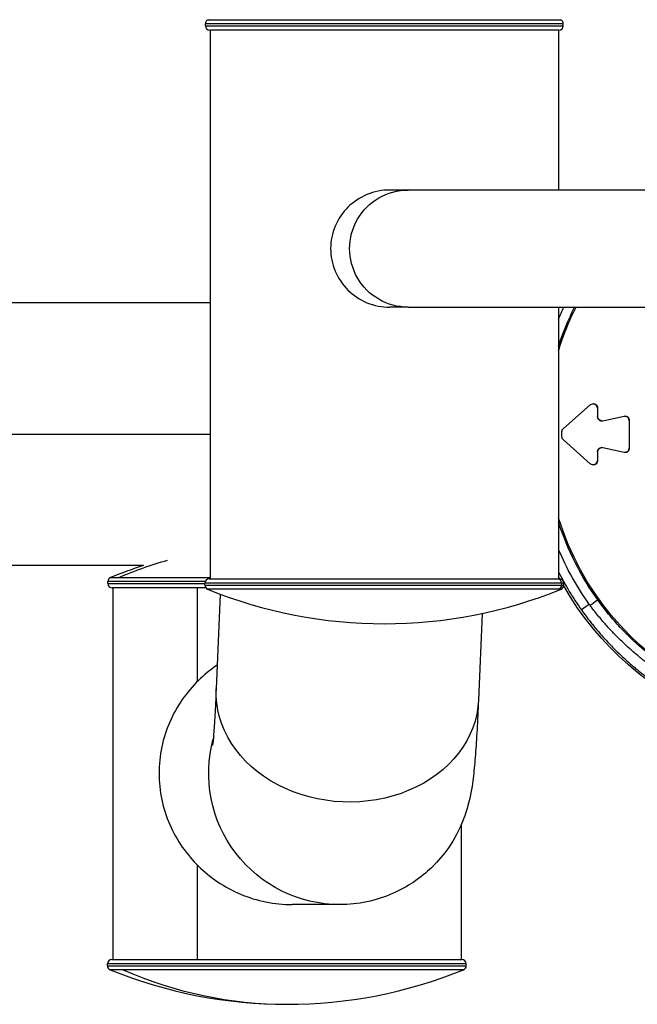
# Model space of a CAD drawing. Units: inches. Extents: x 1892 to 6627, y -293 to 1239.
# Drawn here: x 3147 to 3288, y -92 to 134 of the extents above; entities that cross this region are included whole.
import ezdxf

# ---------------------------------------------------------------- set-up
doc = ezdxf.new("R2010")
doc.units = ezdxf.units.IN
doc.header["$MEASUREMENT"] = 0
doc.styles.get("Standard").update_dxf_attribs({"font": 'arial.ttf'})
doc.dimstyles.new('ISO-25', dxfattribs={"dimtxt": 2.5, "dimasz": 2.5, "dimexe": 1.25, "dimexo": 0.625, "dimtad": 1, "dimtxsty": 'Standard', "dimcen": 2.5, "dimadec": 0, "dimazin": 0, "dimtfac": 1, "dimtmove": 0, "dimatfit": 3, "dimfxl": 1, "dimarcsym": 0})

# ---------------------------------------------------------------- blocks, each defined once
blk = doc.blocks.new('*D5')
at = {"color": 0, "lineweight": -2, "transparency": 16777216}
for p, q in [((2154.1, 521.36), (2154.1, 622.61)), ((3576.2, 521.36), (3576.2, 622.61)), ((2204.1, 621.36), (3526.2, 621.36))]:
    blk.add_line(p, q, dxfattribs=at)
at = {"color": 0, "transparency": 16777216}
for points in [[(2204.1, 629.69), (2204.1, 613.02), (2154.1, 621.36)], [(3526.2, 629.69), (3526.2, 613.02), (3576.2, 621.36)]]:
    blk.add_solid(points, dxfattribs=at)
at = {"layer": 'Defpoints', "color": 0, "transparency": 16777216}
for p in [(3576.2, 621.36), (2154.1, 393.35), (3576.2, 38.87)]:
    blk.add_point(p, dxfattribs=at)
at = {"color": 0, "transparency": 16777216, "insert": (2865.15, 712.41), "char_height": 100, "attachment_point": 5}
blk.add_mtext('145', dxfattribs=at)

msp = doc.modelspace()

# ---------------------------------------------------------------- linework, layer by layer
for p, q in [((3189.908, 134.078), (3265.998, 134.078)), ((3265.998, 134.078), (3270.858, 134.078)), ((3271.483, 133.151), (3189.283, 133.151)), ((3189.283, 132.66), (3189.283, 133.151)), ((3189.283, 132.66), (3271.483, 132.66)), ((3270.483, 131.66), (3190.283, 131.66)), ((3190.383, 131.66), (3190.383, 5.66)), ((3270.383, 131.66), (3270.383, 94.96)), ((3271.483, 132.66), (3271.483, 133.151)), ((3235.855, 94.96), (3231.569, 94.96)), ((3345.831, 94.96), (3235.855, 94.96)), ((3190.383, 69.025), (2560.383, 69.025)), ((3235.855, 68.06), (3231.569, 68.06)), ((3235.855, 68.06), (3345.831, 68.06)), ((3270.383, 68.06), (3270.383, 5.66)), ((3271.51, 40.18), (3277.68, 45.627)), ((3278.342, 45.877), (3278.342, 45.877)), ((3279.342, 44.877), (3279.342, 44.877)), ((3279.342, 44.877), (3279.342, 42.937)), ((3279.342, 44.877), (3279.342, 42.937)), ((3280.555, 41.961), (3285.427, 43.024)), ((3285.641, 43.047), (3285.641, 43.047)), ((3279.342, 42.937), (3279.342, 42.937)), ((3286.641, 42.047), (3286.641, 42.047)), ((3286.641, 42.047), (3286.641, 35.702)), ((3286.641, 42.047), (3286.641, 35.702)), ((2560.383, 38.875), (3190.383, 38.875)), ((3271.172, 38.319), (3271.172, 39.43)), ((3277.68, 32.123), (3271.51, 37.57)), ((3279.342, 34.812), (3279.342, 32.872)), ((3279.342, 34.812), (3279.342, 32.872)), ((3279.342, 34.812), (3279.342, 34.812)), ((3285.427, 34.725), (3280.555, 35.789)), ((3285.641, 34.702), (3285.641, 34.702)), ((3286.641, 35.702), (3286.641, 35.702)), ((3278.342, 31.872), (3278.342, 31.872)), ((3279.342, 32.872), (3279.342, 32.872)), ((3175.066, 8.725), (2560.383, 8.725)), ((3189.269, 5.065), (3166.896, 5.065)), ((3166.896, 4.575), (3166.896, 5.065)), ((3166.896, 4.575), (3189.183, 4.575)), ((3167.521, 5.992), (3169.386, 5.992)), ((3169.386, 5.992), (3190.383, 5.992)), ((3271.108, 4.66), (3189.183, 4.66)), ((3189.183, 4.21), (3189.183, 4.66)), ((3190.183, 5.66), (3270.119, 5.66)), ((3270.119, 5.66), (3270.583, 5.66)), ((3271.108, 4.21), (3271.108, 4.66)), ((3271.583, 4.66), (3271.108, 4.66)), ((3271.583, 4.21), (3271.583, 4.66)), ((3189.411, 3.575), (3167.896, 3.575)), ((3167.996, 3.575), (3167.996, -81.725)), ((3187.47, -17.873), (3187.47, 3.575)), ((3189.183, 4.21), (3271.108, 4.21)), ((3270.491, 3.283), (3189.807, 3.283)), ((3270.959, 3.283), (3270.491, 3.283)), ((3271.108, 4.21), (3271.583, 4.21)), ((3192.678, 2.165), (3191.756, -19.616)), ((3252.844, -2.275), (3252.002, -22.165)), ((3247.996, -50.846), (3247.996, -81.725)), ((3187.47, -81.725), (3187.47, -60.078)), ((3220.18, -69.125), (3209.181, -69.125)), ((3249.196, -82.725), (3166.796, -82.725)), ((3166.796, -83.175), (3166.796, -82.725)), ((3166.796, -83.175), (3249.196, -83.175)), ((3167.796, -81.725), (3248.196, -81.725)), ((3249.196, -83.175), (3249.196, -82.725)), ((3170.392, -84.102), (3167.42, -84.102)), ((3248.573, -84.102), (3170.392, -84.102))]:
    msp.add_line(p, q)
for centre, radius, start, end in [((3190.283, 133.151), 1, 112.04069, 180), ((3270.483, 133.151), 1, 360, 67.95931), ((3190.283, 132.66), 1, 180, 270), ((3270.483, 132.66), 1, 270, 0), ((3207.996, -93.983), 107.858, 107.77701, 112.04069), ((3167.896, 5.065), 1, 112.04069, 180), ((3167.896, 4.575), 1, 180, 270), ((3190.183, 4.66), 1, 90, 180), ((3270.583, 4.66), 1, 360, 90), ((3190.183, 4.21), 1, 180, 247.90146), ((3230.383, 103.218), 107.858, 247.90146, 292.09854), ((3270.583, 4.21), 1, 292.09854, 0), ((3167.796, -82.725), 1, 90, 180), ((3167.796, -83.175), 1, 180, 247.90146), ((3248.196, -82.725), 1, 0, 90), ((3248.196, -83.175), 1, 292.09854, 0), ((3207.996, 15.833), 107.858, 247.90146, 292.09854)]:
    msp.add_arc(centre, radius, start, end)
at = {"extrusion": (0, 0, -1)}
for centre, major_axis, ratio, start_param, end_param in [((3235.855, 81.51), (0, -13.45), 0.9995611, 0, 3.1415927), ((3332.494, 38.875), (0, 65), 1, -1.271549, -1.1051448), ((3332.494, 38.875), (0, 65.31), 1, -1.2565089, -1.1075259), ((3332.494, 38.875), (0, 67.5), 1, -1.1684774, -1.123671), ((3278.342, 44.877), (0, 1), 1, -0.7232903, 1.5707963), ((3285.641, 42.047), (0, 1), 1, -0.2149706, 1.5707963), ((3280.342, 42.937), (0, -1), 1, 0, 1.5707555), ((3272.172, 39.43), (0, 1), 1, -1.5707963, -0.7232903), ((3272.172, 38.319), (0, 1), 1, -2.4183023, -1.5707963), ((3280.342, 34.812), (0, 1), 1, -1.5707963, -0.0000409), ((3285.641, 35.702), (0, -1), 1, -1.5707963, 0.2149706), ((3278.342, 32.872), (0, -1), 1, -1.5707963, 0.7232903), ((3332.494, 38.875), (0, -65), 1, -0.2759348, 1.271549), ((3332.494, 38.875), (0, 65.31), 1, -2.1926967, -1.8850837), ((3332.494, 38.875), (0, 67.5), 1, -2.1881566, -1.9731153), ((3207.996, -93.983), (0, 107.858), 0.9539245, -0.3846825, -0.2694733), ((3332.495, 38.875), (0, 70.175), 1, -2.0639245, -2.0548769), ((3332.495, 38.875), (0, -70.175), 1, -0.2759349, 1.051531), ((3286.722, 6.379), (-6.592, 9.271), 0.999164, -1.5969738, -1.5700328), ((3221.879, -20.891), (30.123, -1.274), 0.8187925, 0, 3.1415927), ((3220.18, -38.975), (0, -30.15), 0.9995611, 0, 1.8354942)]:
    msp.add_ellipse(centre, major_axis=major_axis, ratio=ratio, start_param=start_param, end_param=end_param, dxfattribs=at)
for centre, major_axis, ratio, start_param, end_param in [((3278.342, 44.877), (0, 1), 1, -1.5707963, 0), ((3285.641, 42.047), (0, 1), 1, -1.5707963, 0), ((3280.342, 42.937), (0, -1), 1, -1.5707963, 0.2149706), ((3280.342, 34.812), (0, 1), 1, -0.2149706, 1.5707964), ((3285.641, 35.702), (0, -1), 1, 0, 1.5707963), ((3278.342, 32.872), (0, -1), 1, 0, 1.5707963), ((3332.494, 38.875), (0, -69.69), 1, -1.1000645, -0.953436), ((3270.119, 4.66), (0, 1), 0.9884644, -1.5707963, 0), ((3270.119, 4.21), (0, -1), 0.9884644, 0.3856924, 1.5707963), ((3277.543, -0.513), (1.869, 1.34), 0.0000238, 0.0174865, 1.5217994), ((3277.543, -0.137), (-1.875, -1.331), 0.0000237, -1.5232212, -0.01742), ((3207.996, 15.833), (0, -107.858), 0.9267676, -0.3856924, 0)]:
    msp.add_ellipse(centre, major_axis=major_axis, ratio=ratio, start_param=start_param, end_param=end_param)
for points, knots in [([(3231.569, 94.96), (3230.718, 94.96), (3229.839, 94.878), (3228.094, 94.534), (3227.227, 94.273), (3224.736, 93.24), (3223.224, 92.207), (3220.834, 89.834), (3219.792, 88.33), (3218.75, 85.848), (3218.486, 84.984), (3218.139, 83.24), (3218.056, 82.362), (3218.056, 81.51)], [6.1317315, 6.1317315, 6.1317315, 6.1317315, 6.3871589, 6.3871589, 6.6425862, 6.6425862, 7.1534408, 7.1534408, 7.6645414, 7.6645414, 7.9200917, 7.9200917, 8.175642, 8.175642, 8.175642, 8.175642]), ([(3218.056, 81.51), (3218.056, 80.658), (3218.139, 79.78), (3218.486, 78.036), (3218.75, 77.172), (3219.792, 74.69), (3220.834, 73.186), (3223.224, 70.813), (3224.736, 69.78), (3227.227, 68.747), (3228.094, 68.486), (3229.839, 68.142), (3230.718, 68.06), (3231.569, 68.06)], [0, 0, 0, 0, 0.2555503, 0.2555503, 0.5111006, 0.5111006, 1.0222012, 1.0222012, 1.5330559, 1.5330559, 1.7884832, 1.7884832, 2.0439105, 2.0439105, 2.0439105, 2.0439105]), ([(3303.147, -19.337), (3301, -18.281), (3298.847, -17.069), (3295.647, -14.999), (3294.585, -14.266), (3293.005, -13.102), (3292.48, -12.703), (3291.435, -11.882), (3290.914, -11.459), (3288.35, -9.311), (3286.403, -7.462), (3283.651, -4.497), (3282.761, -3.476), (3281.04, -1.37), (3280.208, -0.284), (3279.412, 0.827)], [0, 0, 0, 0, 0.008080222, 0.008080222, 0.012120334, 0.012120334, 0.014140389, 0.014140389, 0.016160445, 0.016160445, 0.024240667, 0.024240667, 0.028280778, 0.028280778, 0.03232089, 0.03232089, 0.03232089, 0.03232089]), ([(3275.668, -1.468), (3275.988, -1.919), (3276.313, -2.366), (3276.974, -3.252), (3277.31, -3.691), (3277.872, -4.408), (3278.095, -4.689), (3278.859, -5.634), (3279.409, -6.29), (3280.363, -7.385), (3280.761, -7.831), (3281.769, -8.931), (3282.385, -9.579), (3283.643, -10.851), (3284.284, -11.476), (3285.591, -12.701), (3286.257, -13.302), (3287.085, -14.022), (3287.237, -14.152), (3287.664, -14.517), (3287.94, -14.749), (3288.494, -15.208), (3288.773, -15.435), (3289.61, -16.106), (3290.171, -16.543), (3291.399, -17.47), (3292.067, -17.956), (3293.206, -18.754), (3293.674, -19.074), (3294.841, -19.852), (3295.541, -20.301), (3296.949, -21.17), (3297.657, -21.59), (3299.082, -22.403), (3299.799, -22.796), (3300.703, -23.272), (3300.89, -23.369), (3301.077, -23.466)], [0, 0, 0, 0, 0.001658117, 0.001658117, 0.003317994, 0.003317994, 0.004397465, 0.004397465, 0.006982565, 0.006982565, 0.008794929, 0.008794929, 0.01151351, 0.01151351, 0.014241474, 0.014241474, 0.016977459, 0.016977459, 0.017589858, 0.017589858, 0.018689225, 0.018689225, 0.019788591, 0.019788591, 0.021987323, 0.021987323, 0.024580472, 0.024580472, 0.026384788, 0.026384788, 0.029060994, 0.029060994, 0.031754014, 0.031754014, 0.034471682, 0.034471682, 0.035179717, 0.035179717, 0.035179717, 0.035179717]), ([(3302.308, -20.917), (3301.904, -20.714), (3301.498, -20.507), (3301.092, -20.294), (3300.686, -20.081), (3300.279, -19.863), (3299.873, -19.641), (3299.565, -19.472), (3299.258, -19.301), (3298.951, -19.126), (3298.122, -18.655), (3297.292, -18.162), (3296.465, -17.647), (3296.415, -17.616), (3296.365, -17.585), (3296.315, -17.553), (3296.299, -17.544), (3296.284, -17.534), (3296.268, -17.524), (3296.044, -17.384), (3295.821, -17.242), (3295.598, -17.098), (3295.295, -16.904), (3294.992, -16.706), (3294.69, -16.505), (3294.373, -16.294), (3294.056, -16.08), (3293.741, -15.863), (3293.451, -15.663), (3293.162, -15.461), (3292.874, -15.257), (3292.849, -15.239), (3292.824, -15.221), (3292.799, -15.203), (3292.624, -15.079), (3292.45, -14.953), (3292.276, -14.827), (3291.976, -14.609), (3291.679, -14.389), (3291.382, -14.167), (3291.313, -14.115), (3291.244, -14.063), (3291.174, -14.01), (3291.145, -13.988), (3291.115, -13.965), (3291.086, -13.943), (3290.788, -13.717), (3290.492, -13.488), (3290.197, -13.257), (3289.962, -13.073), (3289.728, -12.887), (3289.495, -12.699), (3289.461, -12.671), (3289.426, -12.644), (3289.392, -12.616), (3289.283, -12.528), (3289.174, -12.439), (3289.066, -12.35), (3288.392, -11.798), (3287.726, -11.233), (3287.071, -10.654), (3286.414, -10.073), (3285.766, -9.479), (3285.128, -8.871), (3284.488, -8.261), (3283.857, -7.636), (3283.237, -6.997), (3283.225, -6.985), (3283.214, -6.973), (3283.202, -6.961), (3283.15, -6.908), (3283.099, -6.854), (3283.047, -6.801), (3282.461, -6.192), (3281.884, -5.571), (3281.316, -4.936), (3280.982, -4.562), (3280.65, -4.183), (3280.322, -3.799), (3280.298, -3.771), (3280.274, -3.743), (3280.25, -3.715), (3280.217, -3.676), (3280.184, -3.637), (3280.151, -3.598), (3279.83, -3.219), (3279.513, -2.837), (3279.2, -2.452), (3278.881, -2.06), (3278.567, -1.663), (3278.257, -1.264), (3278.048, -0.993), (3277.84, -0.721), (3277.634, -0.448)], [-0.006182145, -0.006182145, -0.006182145, -0.006182145, -0.004658682, -0.004658682, -0.004658682, -0.003134193, -0.003134193, -0.003134193, -0.001982545, -0.001982545, -0.001982545, 0.001129439, 0.001129439, 0.001129439, 0.001317438, 0.001317438, 0.001317438, 0.001375851, 0.001375851, 0.001375851, 0.002217055, 0.002217055, 0.002217055, 0.003357502, 0.003357502, 0.003357502, 0.004552832, 0.004552832, 0.004552832, 0.005652248, 0.005652248, 0.005652248, 0.005748162, 0.005748162, 0.005748162, 0.006416655, 0.006416655, 0.006416655, 0.007570549, 0.007570549, 0.007570549, 0.007840612, 0.007840612, 0.007840612, 0.00795627, 0.00795627, 0.00795627, 0.009117738, 0.009117738, 0.009117738, 0.010044399, 0.010044399, 0.010044399, 0.010181444, 0.010181444, 0.010181444, 0.010616255, 0.010616255, 0.010616255, 0.013314809, 0.013314809, 0.013314809, 0.016018227, 0.016018227, 0.016018227, 0.018733287, 0.018733287, 0.018733287, 0.018784118, 0.018784118, 0.018784118, 0.019010396, 0.019010396, 0.019010396, 0.02158458, 0.02158458, 0.02158458, 0.023103705, 0.023103705, 0.023103705, 0.023215055, 0.023215055, 0.023215055, 0.023368984, 0.023368984, 0.023368984, 0.024862931, 0.024862931, 0.024862931, 0.026384743, 0.026384743, 0.026384743, 0.027414655, 0.027414655, 0.027414655, 0.027414655]), ([(3191.988, -14.135), (3190.407, -15.208), (3188.964, -16.403), (3186.356, -18.965), (3185.103, -20.437), (3182.876, -23.642), (3181.902, -25.376), (3180.308, -29.031), (3179.687, -30.958), (3178.852, -34.916), (3178.638, -36.948), (3178.638, -41.002), (3178.852, -43.035), (3179.687, -46.993), (3180.308, -48.919), (3181.902, -52.575), (3182.876, -54.308), (3185.103, -57.514), (3186.356, -58.985), (3188.993, -61.575), (3190.472, -62.797), (3193.719, -64.98), (3195.488, -65.943), (3199.216, -67.512), (3201.179, -68.12), (3205.171, -68.927), (3207.199, -69.125), (3209.181, -69.125)], [4.8119101, 4.8119101, 4.8119101, 4.8119101, 5.3936722, 5.3936722, 6.0017447, 6.0017447, 6.6098172, 6.6098172, 7.2178897, 7.2178897, 7.8259622, 7.8259622, 8.4340347, 8.4340347, 9.0421072, 9.0421072, 9.6501797, 9.6501797, 10.2582522, 10.2582522, 10.8531572, 10.8531572, 11.4480622, 11.4480622, 12.0429672, 12.0429672, 12.6378723, 12.6378723, 12.6378723, 12.6378723]), ([(3191.756, -19.616), (3191.662, -21.842), (3191.565, -23.845), (3191.37, -27.341), (3191.272, -28.835), (3191.09, -31.192), (3191.002, -32.071), (3190.944, -32.563), (3190.935, -32.629), (3190.935, -32.629)], [4.10152374, 4.10152374, 4.10152374, 4.10152374, 4.22369679, 4.22369679, 4.34586984, 4.34586984, 4.46804289, 4.46804289, 4.50547117, 4.50547117, 4.50547117, 4.50547117]), ([(3252.002, -22.165), (3251.899, -24.611), (3251.79, -26.871), (3251.559, -31.023), (3251.437, -32.913), (3251.168, -36.393), (3251.026, -37.968), (3250.647, -41.156), (3250.513, -42.555), (3249.687, -45.978), (3249.485, -46.754), (3248.767, -48.99), (3248.279, -50.519), (3245.95, -54.875), (3244.612, -57.345), (3240.062, -61.728), (3238.694, -62.887), (3234.302, -65.817), (3230.683, -67.588), (3224.371, -68.901), (3222.277, -69.125), (3220.18, -69.125)], [4.10152374, 4.10152374, 4.10152374, 4.10152374, 4.22369679, 4.22369679, 4.34586984, 4.34586984, 4.46804289, 4.46804289, 4.59021593, 4.59021593, 4.62030566, 4.62030566, 4.65702898, 4.65702898, 4.68385837, 4.68385837, 4.69262639, 4.69262639, 4.70622627, 4.70622627, 4.71238898, 4.71238898, 4.71238898, 4.71238898])]:
    msp.add_open_spline(points, degree=3, knots=knots)

# ---------------------------------------------------------------- dimensions: what is measured, and where the dimension line sits
dim = msp.add_linear_dim(base=(3576.196, 621.355), p1=(2154.095, 393.352), p2=(3576.196, 38.875), text='145', dimstyle='ISO-25', override={"dimtxt": 100, "dimasz": 50, "dimgap": 40, "dimtad": 2, "dimfxl": 100, "dimfxlon": 1})
dim.commit()
dim.dimension.update_dxf_attribs({"geometry": '*D5', "text_midpoint": (2865.146, 712.413)})

doc.saveas('drawing.dxf')
